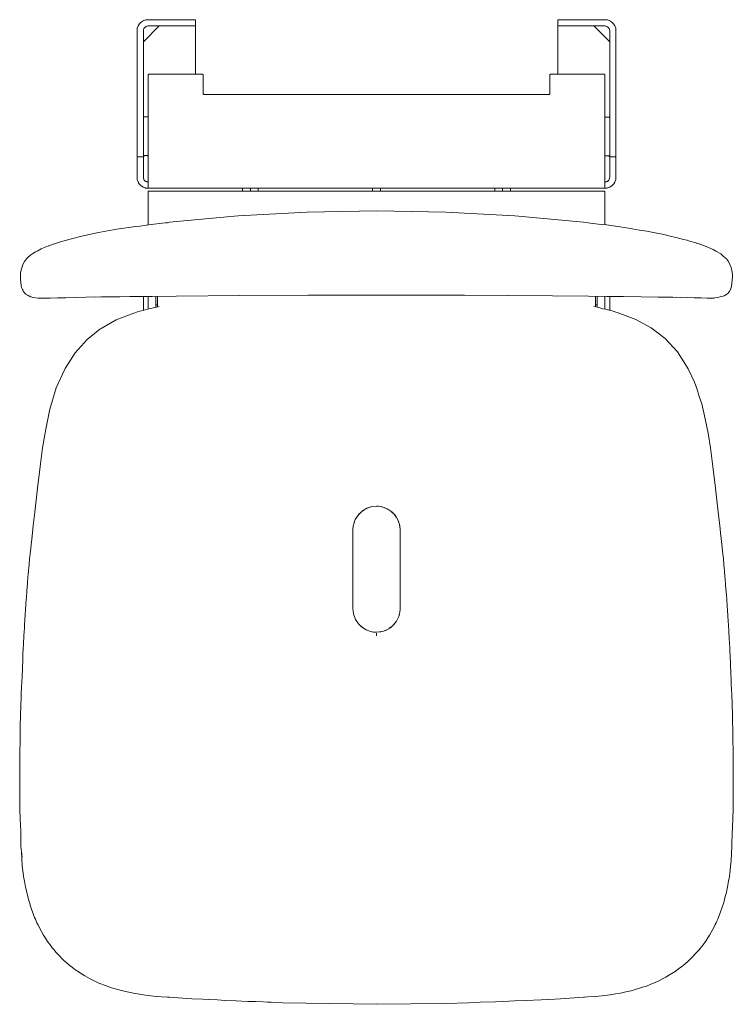
# Model space of a CAD drawing. Units: centimetres. Extents: x 443 to 1894, y 261 to 1815.
# Drawn here: x 443 to 896, y 261 to 886 of the extents above; entities that cross this region are included whole.
import ezdxf

# ---------------------------------------------------------------- set-up
doc = ezdxf.new("R2010")
doc.units = ezdxf.units.CM
doc.linetypes.add('CUSTOM', pattern=[0])
doc.layers.add('Hewi', color=7, linetype='Continuous')

msp = doc.modelspace()

# ---------------------------------------------------------------- linework, layer by layer
at = {"layer": 'Hewi', "color": 18, "linetype": 'CUSTOM', "lineweight": 9, "true_color": 0x000000}
for p, q in [((517.29, 880.27), (517.81, 881.75)), ((517.81, 881.75), (518.65, 883.08)), ((518.65, 883.08), (519.75, 884.19)), ((519.75, 884.19), (521.08, 885.02)), ((521.08, 885.02), (522.56, 885.54)), ((521.12, 871.71), (531.12, 881.71)), ((522.79, 881.4), (523.22, 881.56)), ((523.44, 881.63), (524.12, 881.71)), ((554.12, 881.71), (554.12, 851.12)), ((784.12, 851.12), (784.12, 881.71)), ((807.12, 881.71), (817.12, 871.71)), ((814.75, 881.64), (814.95, 881.58)), ((815.34, 881.45), (815.67, 881.26)), ((815.68, 885.54), (817.16, 885.02)), ((817.16, 885.02), (818.48, 884.19)), ((818.48, 884.19), (819.59, 883.08)), ((819.59, 883.08), (820.43, 881.75)), ((820.43, 881.75), (820.94, 880.27)), ((517.12, 878.71), (517.29, 880.27)), ((521.19, 879.34), (521.25, 879.54)), ((521.39, 879.93), (521.58, 880.27)), ((521.74, 880.53), (522, 880.82)), ((522.21, 881.02), (522.56, 881.25)), ((815.93, 881.1), (816.22, 880.83)), ((816.43, 880.62), (816.66, 880.28)), ((816.8, 880.05), (816.96, 879.61)), ((817.04, 879.4), (817.12, 878.71)), ((820.94, 880.27), (821.12, 878.71)), ((521.12, 798.71), (517.12, 798.71)), ((521.62, 798.91), (521.53, 799.04)), ((523.75, 799.11), (523.74, 799.08)), ((523.74, 799.08), (523.74, 799.08)), ((523.74, 799.08), (523.74, 799.08)), ((523.79, 799.22), (523.78, 799.19)), ((523.78, 799.19), (523.78, 799.19)), ((523.8, 799.23), (523.82, 799.27)), ((523.86, 799.3), (523.82, 799.27)), ((523.82, 799.27), (523.82, 799.27)), ((524.12, 799.42), (524.12, 799.42)), ((816.62, 798.78), (816.74, 798.87)), ((821.12, 798.71), (817.12, 798.71)), ((517.28, 784.23), (517.75, 782.81)), ((517.75, 782.81), (518.51, 781.53)), ((518.51, 781.53), (519.52, 780.44)), ((521.12, 785.71), (521.19, 785.08)), ((521.39, 784.48), (521.31, 784.7)), ((521.71, 783.93), (521.61, 784.09)), ((522.17, 783.44), (522.1, 783.49)), ((522.36, 783.28), (522.41, 783.25)), ((522.5, 783.19), (522.67, 783.09)), ((522.89, 782.98), (522.93, 782.96)), ((523.04, 782.92), (523.15, 782.88)), ((523.2, 782.86), (523.26, 782.84)), ((523.44, 782.79), (523.42, 782.8)), ((523.47, 782.79), (523.63, 782.75)), ((523.65, 782.75), (523.68, 782.75)), ((523.76, 782.74), (523.89, 782.72)), ((523.89, 782.72), (524.12, 782.71)), ((524.12, 782.71), (524.1, 782.71)), ((814.12, 782.71), (814.16, 782.71)), ((814.92, 782.82), (814.83, 782.8)), ((814.96, 782.84), (815.08, 782.87)), ((815.14, 782.89), (815.19, 782.91)), ((815.24, 782.93), (815.43, 783.02)), ((815.42, 783.01), (815.41, 783.01)), ((815.42, 783.01), (815.42, 783.01)), ((815.67, 783.15), (815.9, 783.3)), ((816.1, 783.46), (816.14, 783.5)), ((816.86, 784.49), (816.86, 784.49)), ((818.72, 780.44), (819.73, 781.53)), ((819.73, 781.53), (820.49, 782.81)), ((820.49, 782.81), (820.96, 784.23)), ((519.52, 780.44), (520.74, 779.58)), ((520.74, 779.58), (522.12, 779.01)), ((522.12, 779.01), (522.5, 778.9)), ((522.5, 778.9), (522.58, 778.88)), ((524.12, 778.71), (814.12, 778.71)), ((594.1, 776.87), (594.09, 778.71)), ((744.14, 776.87), (744.14, 778.71)), ((815.66, 778.89), (816.12, 779.01)), ((816.12, 779.01), (817.5, 779.58)), ((817.5, 779.58), (818.72, 780.44)), ((453.67, 738.85), (452.63, 738.33)), ((444.7, 714.01), (444.92, 713.43)), ((530.12, 706.02), (530.12, 710.14)), ((808.12, 710.14), (808.12, 706.02)), ((529.12, 704.81), (530.12, 704.81)), ((808.12, 704.81), (809.12, 704.81)), ((662.68, 575.38), (664.44, 576.03)), ((669.12, 576.87), (671.76, 576.62)), ((672.64, 576.4), (674.27, 575.93)), ((675.23, 575.51), (677.16, 574.46)), ((655.41, 567.89), (656.26, 569.42)), ((657.33, 571.07), (658.42, 572.26)), ((659.79, 573.56), (661.24, 574.53)), ((678.22, 573.74), (679.56, 572.52)), ((680.76, 571.26), (681.67, 569.93)), ((654.12, 562.05), (654.35, 564.37)), ((654.64, 565.6), (655.06, 567.03)), ((682.65, 568.24), (683.23, 566.71)), ((683.77, 564.93), (684.09, 562.26)), ((683.6, 508.14), (683.25, 506.95)), ((684.12, 511.68), (683.9, 509.43)), ((659.98, 500.04), (658.25, 501.6)), ((678.47, 500.2), (676.93, 499.16)), ((680.74, 502.5), (679.36, 500.98)), ((682.26, 504.84), (681.56, 503.54)), ((663.13, 498.18), (661.6, 499)), ((665.98, 497.23), (664.68, 497.6)), ((669.12, 496.87), (666.68, 497.1)), ((672.31, 497.25), (669.12, 496.87)), ((669.12, 494.53), (669.12, 495.43)), ((669.12, 494.53), (669.12, 495.43)), ((675.44, 498.33), (673.58, 497.63))]:
    msp.add_line(p, q, dxfattribs=at)
for points in [[(517.29, 880.27), (517.42, 880.75), (517.79, 881.71), (517.81, 881.75)], [(517.81, 881.75), (518.63, 883.05), (518.65, 883.08)], [(518.65, 883.08), (519.74, 884.17), (519.75, 884.19)], [(519.75, 884.19), (521.07, 885.01), (521.08, 885.02)], [(521.08, 885.02), (522.55, 885.54), (522.56, 885.54)], [(524.12, 881.71), (523.45, 881.64), (522.82, 881.42), (522.25, 881.06), (521.77, 880.58), (521.42, 880.02), (521.19, 879.38), (521.12, 878.71), (521.12, 849.95), (521.12, 848.27), (521.12, 846.69), (521.12, 845.3), (521.12, 844.18), (521.12, 843.4), (521.12, 843), (521.12, 823.51)], [(522.56, 885.54), (524.12, 885.71), (549.62, 885.71), (550.62, 885.71), (551.57, 885.71), (552.42, 885.71), (553.14, 885.71), (553.67, 885.71), (554.01, 885.71), (554.12, 885.71), (554.12, 881.71)], [(554.12, 881.71), (554.01, 881.71), (553.67, 881.71), (553.14, 881.71), (552.42, 881.71), (551.57, 881.71), (550.62, 881.71), (549.62, 881.71), (524.12, 881.71)], [(784.12, 881.71), (784.12, 885.71), (784.23, 885.71), (784.56, 885.71), (785.1, 885.71), (785.81, 885.71), (786.67, 885.71), (787.62, 885.71), (788.62, 885.71), (814.12, 885.71), (815.68, 885.54)], [(817.12, 878.71), (817.04, 879.38), (816.82, 880.02), (816.46, 880.58), (815.99, 881.06), (815.42, 881.42), (814.79, 881.64), (814.12, 881.71), (788.62, 881.71), (787.62, 881.71), (786.67, 881.71), (785.81, 881.71), (785.1, 881.71), (784.56, 881.71), (784.23, 881.71), (784.12, 881.71)], [(815.68, 885.54), (815.68, 885.54), (817.16, 885.02)], [(817.16, 885.02), (817.17, 885.01), (818.48, 884.19)], [(818.48, 884.19), (818.5, 884.17), (819.59, 883.08)], [(819.59, 883.08), (819.61, 883.05), (820.43, 881.75)], [(820.43, 881.75), (820.44, 881.71), (820.82, 880.75), (820.94, 880.27)], [(517.12, 878.71), (517.2, 879.74), (517.29, 880.27)], [(517.12, 878.71), (517.12, 849.95), (517.12, 848.27), (517.12, 846.69), (517.12, 845.3), (517.12, 844.18), (517.12, 843.4), (517.12, 843), (517.12, 798.76), (517.12, 798.73), (517.12, 798.72), (517.12, 798.71)], [(817.12, 823.38), (817.12, 843.4), (817.12, 844.18), (817.12, 845.3), (817.12, 846.69), (817.12, 848.27), (817.12, 849.95), (817.12, 878.71)], [(820.94, 880.27), (821.04, 879.74), (821.12, 878.71)], [(821.12, 798.71), (821.12, 798.72), (821.12, 798.73), (821.12, 798.76), (821.12, 843), (821.12, 843.4), (821.12, 844.18), (821.12, 845.3), (821.12, 846.69), (821.12, 848.27), (821.12, 849.95), (821.12, 878.71)], [(814.12, 778.71), (814.12, 778.88), (814.12, 779.38), (814.12, 780.18), (814.12, 781.24), (814.12, 782.52), (814.12, 783.95), (814.12, 785.47), (814.12, 828.84), (814.12, 830.56), (814.12, 832.19), (814.12, 833.64), (814.12, 834.8), (814.12, 835.62), (814.12, 850.76), (814.09, 850.84), (814.02, 850.92), (813.9, 850.98), (813.74, 851.04), (813.55, 851.08), (813.34, 851.11), (813.12, 851.12), (780.12, 851.12), (779.9, 851.11), (779.69, 851.08), (779.5, 851.04), (779.34, 850.98), (779.22, 850.92), (779.14, 850.84), (779.12, 850.76), (779.12, 838.58), (779.09, 838.5), (779.02, 838.42), (778.9, 838.35), (778.74, 838.3), (778.55, 838.25), (778.34, 838.23), (778.12, 838.22), (560.12, 838.22), (559.9, 838.23), (559.69, 838.25), (559.5, 838.3), (559.34, 838.35), (559.22, 838.42), (559.14, 838.5), (559.12, 838.58), (559.12, 850.76), (559.09, 850.84), (559.02, 850.92), (558.9, 850.98), (558.74, 851.04), (558.55, 851.08), (558.34, 851.11), (558.12, 851.12), (525.12, 851.12), (524.9, 851.11), (524.69, 851.08), (524.5, 851.04), (524.34, 850.98), (524.22, 850.92), (524.14, 850.84), (524.12, 850.76), (524.12, 835.62), (524.12, 834.8), (524.12, 833.64), (524.12, 832.19), (524.12, 830.56), (524.12, 828.84), (524.12, 785.47), (524.12, 783.95), (524.12, 782.52), (524.12, 781.24), (524.12, 780.18), (524.12, 779.38), (524.12, 778.88), (524.12, 778.71)], [(521.12, 823.51), (521.13, 823.62), (521.17, 823.73), (521.23, 823.82), (521.31, 823.9), (521.4, 823.96), (521.51, 824), (521.62, 824.01), (524.12, 824.01)], [(524.12, 799.42), (523.89, 799.42), (523.69, 799.41), (523.62, 799.41), (523.16, 799.41), (522.65, 799.41), (522.12, 799.41), (521.62, 799.41), (521.51, 799.4), (521.4, 799.36), (521.31, 799.3), (521.23, 799.23), (521.17, 799.13), (521.13, 799.03), (521.12, 798.91), (521.12, 799.01), (521.12, 799.29), (521.12, 799.75), (521.12, 800.35), (521.12, 822.49), (521.12, 822.91), (521.12, 823.23), (521.12, 823.43), (521.12, 823.51)], [(814.12, 823.89), (816.62, 823.88), (816.73, 823.87), (816.84, 823.83), (816.93, 823.77), (817.01, 823.69), (817.07, 823.6), (817.11, 823.49), (817.12, 823.38), (817.12, 823.31), (817.12, 823.11), (817.12, 822.81), (817.12, 822.41), (817.12, 800.27), (817.12, 799.65), (817.12, 799.18), (817.12, 798.88), (817.12, 798.78), (817.11, 798.89), (817.07, 799), (817.01, 799.09), (816.93, 799.17), (816.84, 799.23), (816.73, 799.27), (816.62, 799.28), (816.12, 799.28), (815.59, 799.29), (815.08, 799.29), (814.62, 799.29), (814.38, 799.29), (814.38, 799.29), (814.17, 799.3), (814.16, 799.3), (814.12, 799.3)], [(517.12, 798.71), (517.12, 798.69), (517.12, 798.62), (517.12, 798.5), (517.12, 798.34), (517.12, 798.15), (517.12, 797.94), (517.12, 797.71), (517.12, 785.71), (517.28, 784.23)], [(521.12, 785.71), (521.12, 797.71), (521.12, 797.94), (521.12, 798.15), (521.12, 798.34), (521.12, 798.5), (521.12, 798.62)], [(523.74, 799.08), (523.73, 799.04), (523.74, 799.08)], [(523.74, 799.08), (523.74, 799.08), (523.74, 799.08)], [(524.01, 798.95), (524.06, 798.97), (524.07, 798.97)], [(524.06, 799.42), (524.06, 799.42), (524.12, 799.42)], [(817.12, 798.62), (817.12, 798.5), (817.12, 798.34), (817.12, 798.15), (817.12, 797.94), (817.12, 797.71), (817.12, 785.71), (817.05, 785.09), (816.86, 784.49), (816.54, 783.94), (816.12, 783.48), (815.86, 783.27), (815.82, 783.24), (815.58, 783.1), (815.5, 783.05), (815.43, 783.01), (815.27, 782.94), (815.16, 782.9), (815.02, 782.85), (814.89, 782.81), (814.84, 782.8), (814.76, 782.78), (814.58, 782.75), (814.56, 782.75), (814.48, 782.74), (814.39, 782.73), (814.34, 782.72), (814.27, 782.72), (814.21, 782.72), (814.18, 782.71), (814.16, 782.71)], [(820.96, 784.23), (821.12, 785.71), (821.12, 797.71), (821.12, 797.94), (821.12, 798.15), (821.12, 798.34), (821.12, 798.5), (821.12, 798.62), (821.12, 798.69), (821.12, 798.71)], [(517.75, 782.81), (517.29, 784.16), (517.28, 784.23)], [(518.51, 781.53), (517.81, 782.68), (517.75, 782.81)], [(519.52, 780.44), (518.65, 781.35), (518.51, 781.53)], [(524.1, 782.71), (524.08, 782.71), (524.06, 782.71), (523.98, 782.72), (523.97, 782.72), (523.9, 782.72), (523.82, 782.73), (523.79, 782.73), (523.66, 782.75), (523.55, 782.77), (523.54, 782.77), (523.43, 782.8), (523.23, 782.85), (523.22, 782.85), (523.06, 782.91), (522.91, 782.97), (522.89, 782.98), (522.65, 783.1), (522.51, 783.18), (522.38, 783.27), (522.12, 783.48), (521.7, 783.94), (521.38, 784.49), (521.19, 785.09), (521.12, 785.71)], [(524.12, 782.71), (524.12, 782.71), (524.1, 782.71)], [(814.12, 782.71), (814.34, 782.72), (814.37, 782.72), (814.59, 782.75)], [(814.16, 782.71), (814.12, 782.71), (814.12, 782.71)], [(814.76, 782.78), (814.76, 782.78), (814.77, 782.79)], [(815.43, 783.02), (815.43, 783.02), (815.24, 782.93)], [(815.59, 783.1), (815.58, 783.09), (815.49, 783.05)], [(819.73, 781.53), (819.59, 781.35), (818.72, 780.44)], [(820.49, 782.81), (820.43, 782.68), (819.73, 781.53)], [(820.96, 784.23), (820.94, 784.16), (820.49, 782.81)], [(520.74, 779.58), (519.75, 780.24), (519.52, 780.44)], [(522.12, 779.01), (521.08, 779.41), (520.74, 779.58)], [(522.5, 778.9), (522.56, 778.89), (522.58, 778.88)], [(522.58, 778.88), (522.76, 778.85), (522.87, 778.83), (522.93, 778.82), (523.18, 778.78), (523.28, 778.76), (523.34, 778.76), (523.48, 778.74), (523.63, 778.73), (523.68, 778.73), (523.79, 778.72), (523.89, 778.72), (523.9, 778.72), (524.01, 778.71), (524.06, 778.71), (524.06, 778.71), (524.1, 778.71), (524.12, 778.71)], [(523.9, 755.37), (524.12, 756.55), (524.12, 776.87), (524.27, 776.87), (524.71, 776.87), (525.43, 776.87), (526.38, 776.87), (527.52, 776.87), (528.78, 776.87), (530.12, 776.87), (808.12, 776.87), (809.45, 776.87), (810.72, 776.87), (811.86, 776.87), (812.81, 776.87), (813.53, 776.87), (813.97, 776.87), (814.12, 776.87), (814.12, 756.55), (814.33, 755.49)], [(584.12, 776.87), (584.12, 777.51), (584.12, 778.71)], [(589.11, 778.71), (589.11, 777.51), (589.11, 776.87)], [(666.62, 776.87), (666.62, 777.51), (666.62, 778.71)], [(671.61, 778.71), (671.61, 777.51), (671.61, 776.87)], [(749.12, 778.71), (749.12, 777.51), (749.12, 776.87)], [(754.11, 778.71), (754.11, 777.51), (754.11, 776.87)], [(814.12, 778.71), (814.13, 778.71), (814.15, 778.71), (814.16, 778.71), (814.23, 778.71), (814.27, 778.72), (814.3, 778.72), (814.39, 778.72), (814.51, 778.72), (814.56, 778.73), (814.68, 778.74), (814.82, 778.75), (814.83, 778.75), (815.05, 778.78), (815.21, 778.8), (815.22, 778.8), (815.38, 778.83), (815.65, 778.88), (815.66, 778.89)], [(815.66, 778.89), (815.68, 778.89), (816.12, 779.01)], [(816.12, 779.01), (817.16, 779.41), (817.5, 779.58)], [(818.72, 780.44), (818.48, 780.24), (817.5, 779.58)], [(873.22, 743.54), (867.11, 745.4), (866.21, 745.68), (863.94, 746.15), (859.31, 747.51), (856.43, 748.07), (850.58, 749.53), (846.95, 750.16), (840.63, 751.51), (836.06, 752.2), (829.12, 753.46), (823.49, 754.17), (815.2, 755.42), (812.03, 755.68), (806.43, 756.35), (800.59, 757.15), (756.86, 761.16), (713.07, 763.58), (669.12, 764.38), (625.17, 763.59), (581.35, 761.17), (537.65, 757.15), (535.58, 756.6)], [(536.7, 756.9), (526.08, 755.65), (517.39, 754.53)], [(518.88, 754.55), (516.34, 754.51), (504.3, 752.67), (492.55, 750.53), (482.83, 748.44), (474.67, 746.41), (467.06, 744.22), (464.53, 743.32)], [(872.1, 743.88), (872.2, 743.86), (873.22, 743.54)], [(443.23, 722.72), (443.21, 724.89), (443.62, 726.78), (443.67, 727.02), (444.15, 728.88), (444.72, 730.22), (445.68, 732.16), (447.04, 733.84), (448.08, 735.07), (449.77, 736.4), (451.03, 737.39), (452.63, 738.33)], [(464.9, 743.46), (463.76, 743.14), (461.42, 742.26), (460.94, 742.13), (458.7, 741.23), (458.37, 741.11), (456.32, 740.23), (453.67, 738.85)], [(893.67, 714.18), (893.76, 714.33), (894.54, 716.59), (894.86, 720.32), (895.01, 722.72), (895.08, 724.05), (894.96, 725.37), (894.24, 728.43), (893.36, 730.41), (892.48, 732.22), (891.2, 733.96), (889.26, 735.68), (887.67, 737.08), (884.54, 738.86), (882.74, 739.84), (878.45, 741.69), (873.22, 743.54)], [(443.22, 723.67), (443.17, 720.87), (443.56, 717.03), (443.56, 717.02), (443.86, 715.7), (444.45, 714.48), (444.74, 713.95)], [(444.92, 713.43), (445.23, 712.99), (445.5, 712.63), (446.12, 711.98), (446.19, 711.93)], [(892.25, 712.18), (892.57, 712.46), (893.1, 713.09), (893.48, 713.65), (893.67, 714.18)], [(448.25, 710.46), (448.03, 710.59), (447.45, 710.93), (447.34, 711), (446.91, 711.33), (446.63, 711.55), (446.19, 711.93)], [(448.25, 710.46), (448.68, 710.26), (449.01, 710.11), (449.72, 709.85), (451.17, 709.42), (454.39, 709.01), (458.42, 708.94), (462, 709.02), (466.56, 709.13), (471.86, 709.25), (477.97, 709.39), (484.6, 709.54), (493.56, 709.73)], [(490.53, 709.67), (494.66, 709.72), (506.28, 709.87), (512.45, 709.94), (526.67, 710.1), (541.92, 710.27), (582.35, 710.61), (625.72, 710.85), (669.12, 710.93), (725.04, 710.81), (780.9, 710.42), (803.68, 710.19), (815.42, 710.06), (825.84, 709.93), (837.13, 709.79), (847.86, 709.65), (857.14, 709.53), (862.23, 709.45)], [(521.12, 710.04), (521.12, 704.36), (521.12, 701.24)], [(524.12, 710.08), (524.12, 706.06), (524.12, 701.96)], [(529.12, 710.13), (529.12, 706.06), (529.12, 703.18)], [(809.12, 703.18), (809.12, 706.06), (809.12, 710.13)], [(814.12, 701.97), (814.12, 706.06), (814.12, 710.07)], [(817.12, 701.24), (817.12, 704.36), (817.12, 710.04)], [(858.74, 709.55), (865.65, 709.36), (870.77, 709.21), (875.25, 709.08), (878.98, 708.97), (882.18, 708.9), (885.53, 709.31)], [(882.22, 708.91), (883.48, 709.01), (883.86, 709.11)], [(885.53, 709.31), (889.72, 710.33), (890.41, 710.76)], [(887.48, 710.45), (887.49, 710.45)], [(889.34, 710.24), (889.34, 710.24)], [(890.31, 710.71), (890.71, 710.91), (891.46, 711.4), (892.13, 712), (892.25, 712.18)], [(450.43, 557.64), (450.45, 557.82), (450.95, 562.35), (451.22, 564.71), (452.18, 573.06), (452.85, 578.85), (453.97, 588.24), (455.62, 602.02), (457.19, 613.87), (459.13, 625.73), (461.81, 638.39), (465.87, 651.94), (471, 663.5), (471.48, 664.32), (477.74, 674.3), (485.38, 682.76), (493.58, 689.2), (494.26, 689.72), (503.85, 695.15), (515.02, 699.5), (517.33, 700.21), (518.99, 700.68), (520.89, 701.18), (523.78, 701.89), (525.65, 702.31), (527.57, 702.75), (530.26, 703.49), (531.12, 703.68)], [(530.12, 706.02), (530.12, 704.68), (530.12, 703.65), (530.12, 703.45)], [(807.12, 703.68), (808.29, 703.39), (810.17, 702.91), (812.82, 702.25), (814.55, 701.87), (816, 701.53), (818.61, 700.85), (819.77, 700.53), (819.89, 700.5), (821.1, 700.15), (821.98, 699.89), (833.66, 695.49), (843.4, 690.1), (852.33, 683.24), (860.09, 674.82), (865.32, 666.87), (867.01, 664.04), (870.9, 655.7), (872.47, 651.62), (873.94, 646.46), (875.54, 641.86), (876.86, 636.24), (877.99, 631.31), (879.58, 623.29), (881.05, 613.87), (882.62, 602.02), (884.26, 588.24), (885.38, 578.85), (886.48, 569.43), (887.02, 564.71), (887.55, 559.99), (888.55, 550.79), (888.82, 548.17), (889.31, 543.43), (889.66, 539.88), (889.87, 537.51), (889.96, 536.33), (890.06, 535.09), (890.27, 532.6), (890.47, 530.1), (890.64, 528.02), (890.74, 526.77), (891.25, 520.11), (891.41, 518.03), (891.5, 516.79), (891.68, 514.29), (891.74, 513.46), (891.91, 510.96), (891.96, 510.13), (892.1, 508.05), (892.18, 506.8), (892.34, 504.3), (892.39, 503.46), (892.5, 501.8), (892.57, 500.54), (892.71, 498.34), (892.85, 495.96), (892.94, 494.29), (892.99, 493.46), (893.23, 489.29), (893.31, 487.62), (893.36, 486.68), (893.44, 485.14), (893.59, 481.86), (893.79, 476.93), (894.04, 470.37), (894.15, 467.08), (894.3, 463.77), (894.44, 460.48), (894.58, 457.19), (894.8, 451.49), (895.05, 444.03), (895.36, 430.9), (895.53, 419.01), (895.56, 416.24), (895.59, 404.64), (895.57, 398.07), (895.51, 391.52), (895.42, 384.96), (895.22, 378.02), (894.78, 368.91)], [(808.12, 703.43), (808.12, 703.83), (808.12, 706.02)], [(654.27, 564.06), (654.85, 566.5), (655.66, 568.49), (657.59, 571.47), (660.14, 573.89), (663.04, 575.59), (666.22, 576.59)], [(665.91, 576.49), (669.12, 576.87), (670.31, 576.82)], [(671.58, 576.67), (673.93, 576.08), (676.36, 575.01), (678.75, 573.37), (681.09, 570.92), (682.87, 567.86), (683.89, 564.55), (684.12, 561.87), (684.12, 547.99), (684.12, 534.09), (684.12, 511.87), (684.09, 510.87)], [(654.51, 508.51), (654.12, 511.87), (654.12, 525.76), (654.12, 539.65), (654.12, 561.87), (654.15, 562.86)], [(444.12, 354.32), (443.46, 361.01), (443.45, 370.67), (442.91, 378.29), (442.8, 384.86), (442.71, 391.43), (442.66, 397.98), (442.63, 403.93), (442.64, 411.12), (442.68, 417.87), (442.86, 430.84), (443, 437.42), (443.39, 450.57), (443.57, 455.2), (443.66, 457.51), (443.86, 462.09), (444.01, 465.39), (444.15, 468.7), (444.31, 473.63), (444.57, 480.2), (444.7, 483.48), (444.83, 485.95), (444.89, 487.19), (444.96, 488.44), (445.05, 490.11), (445.26, 493.87), (445.33, 495.13), (445.43, 496.8), (445.63, 500.14), (445.68, 500.97), (445.78, 502.65), (445.86, 503.9), (445.94, 505.15), (446.09, 507.45), (446.15, 508.49), (446.29, 510.57), (446.38, 511.83), (446.52, 513.95), (446.61, 515.16), (446.79, 517.66), (446.85, 518.49), (447.23, 523.49), (447.56, 527.66), (447.62, 528.49), (447.89, 531.83), (448.03, 533.5), (448.23, 535.91), (448.27, 536.33), (448.37, 537.51), (448.58, 539.88), (448.93, 543.43), (449.41, 548.17), (449.66, 550.53), (450.45, 557.81)], [(657.72, 502.13), (655.77, 505.02), (654.48, 508.58)], [(683.97, 509.75), (683.4, 507.27), (681.81, 503.88), (679.99, 501.53), (677.9, 499.71), (674.94, 498.05), (671.96, 497.14), (669.12, 496.87), (667.3, 496.98), (665.4, 497.34), (662.53, 498.4), (659.52, 500.34), (657.65, 502.21)], [(669.12, 495.43), (669.12, 496.18), (669.12, 495.43), (669.12, 494.53)], [(894.78, 370.67), (894.75, 360.92), (894.15, 352.02), (893.91, 348.3), (893.34, 343.74), (893.1, 342), (892.91, 340.76), (892.6, 338.87), (891.9, 335.15), (891.18, 331.86), (890.27, 328.19), (889.48, 325.34), (888.34, 321.73), (887.73, 319.94), (887.3, 318.77), (886.62, 317), (885.67, 314.67), (885.17, 313.52), (884.65, 312.38), (884.12, 311.25), (882.98, 308.96), (880.58, 304.67), (879.84, 303.48), (877.88, 300.52), (876.43, 298.52), (875.3, 297.05), (874.53, 296.09), (873.74, 295.14), (872.94, 294.21), (871.7, 292.83), (870, 291.05), (866.42, 287.65), (863.71, 285.36), (862.61, 284.49), (861.63, 283.74), (858.59, 281.58), (857.55, 280.88), (856.51, 280.22), (856.23, 280.04), (855.16, 279.38), (852.75, 277.97), (851.91, 277.5), (847.43, 275.22), (842.81, 273.21), (840.45, 272.3), (838.06, 271.46), (830.76, 269.31), (828.28, 268.71), (824.05, 267.84), (820.77, 267.27), (817.46, 266.77), (812.29, 266.14), (808.08, 265.73), (802.98, 265.33), (801.06, 265.19), (800.47, 265.15), (785.89, 264.22), (778.59, 263.83), (768.86, 263.37), (764.01, 263.13), (756.72, 262.81), (749.43, 262.5), (744.56, 262.32), (734.85, 261.94), (727.56, 261.68), (712.95, 261.28), (669.12, 260.68), (624.48, 261.3), (609.6, 261.72), (602.17, 261.98), (600, 262.12)], [(443.78, 357.8), (444.26, 348.43), (444.81, 343.85), (445.12, 341.96), (445.31, 340.73), (445.63, 338.85), (446.33, 335.12), (446.86, 332.65), (447.99, 328.07), (448.76, 325.32), (449.5, 322.91), (450.3, 320.52), (450.72, 319.34), (451.16, 318.16), (452.08, 315.82), (452.57, 314.66), (453.07, 313.52), (453.6, 312.35), (454.12, 311.24), (456.42, 306.82), (457.67, 304.67), (458.98, 302.58), (460.37, 300.53), (462.56, 297.55), (463.33, 296.58), (464.11, 295.63), (464.9, 294.69), (464.97, 294.61), (465.78, 293.67), (467.23, 292.09), (470.08, 289.21), (471.91, 287.53), (474.75, 285.12), (476.1, 284.06), (477.71, 282.86), (480.28, 281.08), (481.33, 280.39), (482.38, 279.73), (483.99, 278.76), (486.93, 277.11), (490.65, 275.24), (492.95, 274.2), (497.64, 272.32), (500.32, 271.38), (502.45, 270.7), (509.83, 268.72), (514.83, 267.69), (517.35, 267.26), (522.43, 266.53), (527.52, 265.95), (532.64, 265.49), (536.48, 265.21), (537.76, 265.14), (551.8, 264.24), (558.86, 263.9), (562.31, 263.73), (568.24, 263.46), (572.91, 263.2), (579.94, 262.87), (587.35, 262.56), (592.3, 262.37), (602.2, 262.05)]]:
    msp.add_lwpolyline(points, dxfattribs=at)
for points in [[(523.78, 799.19), (523.75, 799.13), (523.78, 799.19)], [(523.9, 799.34), (523.9, 799.35), (523.87, 799.32)], [(523.94, 799.37), (523.99, 799.4), (523.99, 799.4)]]:
    msp.add_lwpolyline(points, close=True, dxfattribs=at)

doc.saveas('drawing.dxf')
